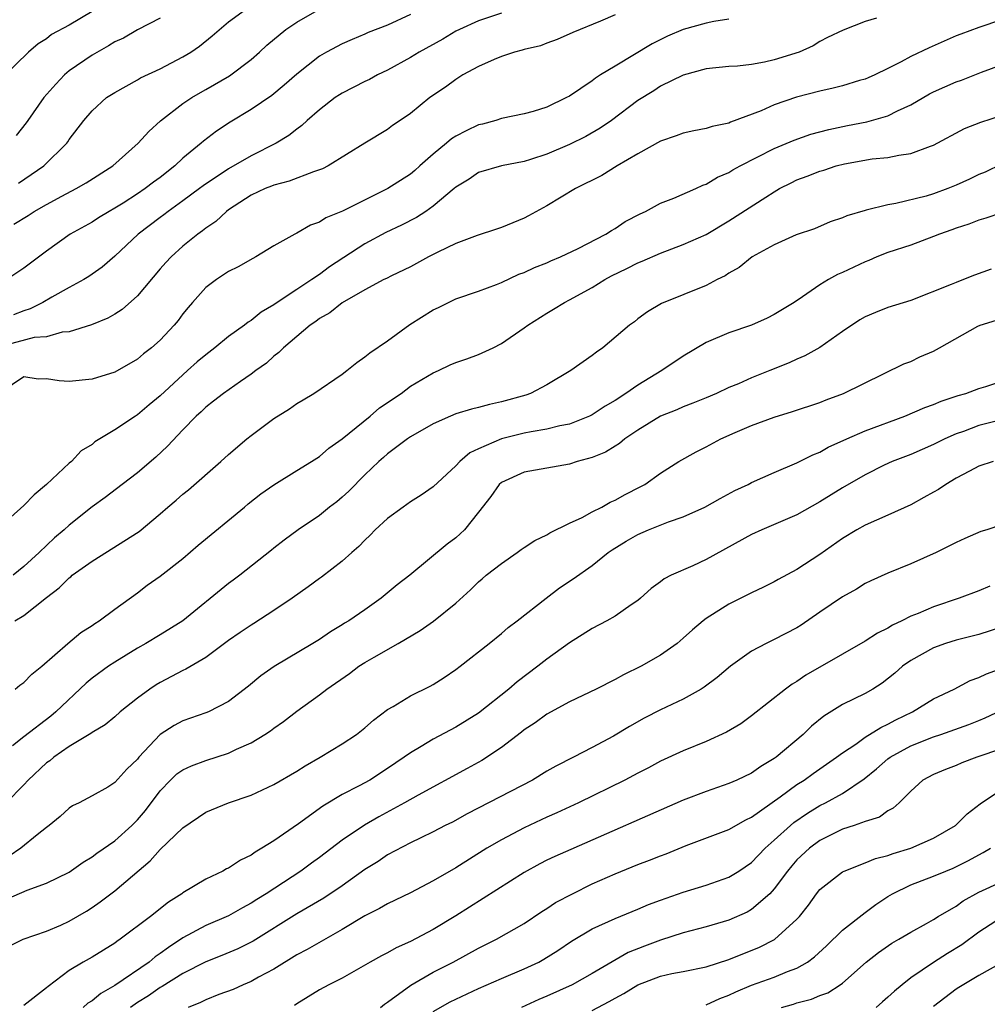
# Model space of a CAD drawing. Units: inches. Extents: x 2595000 to 2598000, y 1533000 to 1536000.
# Drawn here: x 2595197 to 2595282, y 1533797 to 1533884 of the extents above; entities that cross this region are included whole.
import ezdxf

# ---------------------------------------------------------------- set-up
doc = ezdxf.new("R2010")
doc.units = ezdxf.units.IN
doc.header["$MEASUREMENT"] = 0
doc.layers.add('LD25951533_2ft', color=122, linetype='Continuous')

msp = doc.modelspace()

# ---------------------------------------------------------------- linework, layer by layer
at = {"layer": 'LD25951533_2ft'}
for points, elevation in [([(2595249, 1533884.291), (2595247.723, 1533883.723), (2595245.278, 1533882.721), (2595243.897, 1533882.103), (2595243, 1533881.804), (2595242.435, 1533881.565), (2595241, 1533881.23), (2595240.831, 1533881.169), (2595240.159, 1533881), (2595239, 1533880.622), (2595238.357, 1533880.357), (2595237, 1533879.747), (2595235.619, 1533879), (2595235, 1533878.597), (2595234.081, 1533877.919), (2595232.723, 1533877), (2595231, 1533875.62), (2595230.104, 1533875), (2595229.434, 1533874.566), (2595229, 1533874.214), (2595227, 1533873.006), (2595223.779, 1533871), (2595223.259, 1533870.74), (2595223, 1533870.641), (2595222.487, 1533870.487), (2595220.346, 1533869.654), (2595219, 1533869.312), (2595218.786, 1533869.214), (2595218.225, 1533869), (2595217, 1533868.413), (2595215, 1533867.132), (2595214.817, 1533867), (2595213.885, 1533866.115), (2595213, 1533865.526), (2595212.718, 1533865.282), (2595212.298, 1533865), (2595211, 1533863.934), (2595209.964, 1533863), (2595209.494, 1533862.506), (2595209, 1533861.938), (2595207, 1533859.588), (2595205.639, 1533858.361), (2595205, 1533857.951), (2595204.396, 1533857.604), (2595202.965, 1533857.035), (2595201, 1533856.412), (2595200.371, 1533856.371), (2595199, 1533855.976), (2595197.913, 1533855.913), (2595195.175, 1533855.175)], 7526), ([(2595203, 1533884.585), (2595201, 1533883.37), (2595199.45, 1533882.55), (2595199, 1533882.165), (2595198.279, 1533881.721), (2595197.421, 1533881), (2595195.181, 1533878.819)], 7514), ([(2595231, 1533884.32), (2595229, 1533883.379), (2595227.281, 1533882.719), (2595227, 1533882.58), (2595225.871, 1533882.129), (2595225, 1533881.73), (2595223.624, 1533881), (2595223, 1533880.646), (2595221, 1533879.066), (2595219.898, 1533878.102), (2595218.802, 1533877.197), (2595217, 1533875.953), (2595215.162, 1533874.838), (2595213.946, 1533874.054), (2595212.811, 1533873.189), (2595212.609, 1533873), (2595211, 1533871.67), (2595210.291, 1533871), (2595209, 1533869.993), (2595208.419, 1533869.581), (2595207.676, 1533869), (2595207, 1533868.545), (2595205.736, 1533867.736), (2595205, 1533867.276), (2595204.504, 1533867), (2595203.567, 1533866.433), (2595203, 1533866.064), (2595201.076, 1533865), (2595199, 1533863.502), (2595197, 1533862.018), (2595195.5, 1533861)], 7522), ([(2595239, 1533884.427), (2595237, 1533883.767), (2595235.319, 1533883), (2595235, 1533882.844), (2595233.845, 1533882.155), (2595231.775, 1533881), (2595231, 1533880.534), (2595229, 1533879.428), (2595228.118, 1533879), (2595227.403, 1533878.597), (2595227, 1533878.412), (2595225, 1533877.397), (2595224.752, 1533877.248), (2595224.397, 1533877), (2595223, 1533875.93), (2595221.911, 1533875), (2595221.45, 1533874.55), (2595221, 1533874.241), (2595220.315, 1533873.685), (2595219.205, 1533873), (2595217, 1533871.896), (2595215, 1533870.751), (2595212.762, 1533869.238), (2595212.463, 1533869), (2595211, 1533867.916), (2595209.695, 1533867), (2595209.308, 1533866.692), (2595209, 1533866.476), (2595207.054, 1533865), (2595205, 1533863.069), (2595203.895, 1533862.105), (2595202.726, 1533861.274), (2595202.288, 1533861), (2595201, 1533860.321), (2595199.454, 1533859.454), (2595198.68, 1533859), (2595197.569, 1533858.431), (2595197, 1533858.266), (2595196.103, 1533857.897)], 7524), ([(2595196.124, 1533865.876), (2595197.372, 1533866.628), (2595197.922, 1533867), (2595199, 1533867.619), (2595200.342, 1533868.342), (2595201.617, 1533869), (2595202.497, 1533869.503), (2595204.824, 1533871), (2595207.069, 1533873), (2595207.988, 1533874.012), (2595209.031, 1533874.969), (2595211, 1533876.475), (2595211.777, 1533877), (2595212.542, 1533877.458), (2595213, 1533877.71), (2595215.078, 1533878.922), (2595217, 1533880.347), (2595217.738, 1533881), (2595218.385, 1533881.614), (2595220.05, 1533883), (2595221, 1533883.642), (2595223, 1533884.795)], 7520), ([(2595196.523, 1533869.477), (2595198.761, 1533871), (2595200.791, 1533873), (2595200.882, 1533873.118), (2595201, 1533873.317), (2595202.286, 1533875), (2595203, 1533875.845), (2595204.287, 1533877), (2595205, 1533877.456), (2595206.002, 1533878.002), (2595207, 1533878.574), (2595207.258, 1533878.742), (2595209, 1533879.541), (2595211, 1533880.585), (2595211.681, 1533881), (2595212.461, 1533881.539), (2595213.564, 1533882.436), (2595215, 1533883.657), (2595216.818, 1533885)], 7518), ([(2595272, 1533884), (2595271, 1533883.697), (2595269.058, 1533882.942), (2595267.696, 1533882.304), (2595267, 1533881.941), (2595266.43, 1533881.57), (2595265.204, 1533881), (2595263, 1533880.332), (2595262.13, 1533880.13), (2595261, 1533879.919), (2595259.781, 1533879.781), (2595259, 1533879.733), (2595257, 1533879.526), (2595254.981, 1533878.981), (2595253, 1533878.002), (2595252.401, 1533877.598), (2595251, 1533876.741), (2595248.693, 1533875), (2595247.687, 1533874.313), (2595246.418, 1533873.582), (2595245, 1533872.876), (2595243, 1533872.035), (2595241.56, 1533871.56), (2595241, 1533871.393), (2595239.006, 1533870.994), (2595237, 1533870.407), (2595236.163, 1533869.837), (2595235, 1533869.138), (2595234.852, 1533869), (2595233, 1533867.446), (2595232.369, 1533867), (2595231.535, 1533866.465), (2595230.208, 1533865.792), (2595228.846, 1533865.154), (2595227, 1533864.151), (2595223.883, 1533862.117), (2595223, 1533861.46), (2595222.324, 1533861), (2595221, 1533860.145), (2595219.278, 1533859), (2595219, 1533858.796), (2595217.875, 1533858.125), (2595217, 1533857.411), (2595216.729, 1533857.271), (2595216.412, 1533857), (2595215, 1533855.999), (2595213.797, 1533855), (2595213, 1533854.398), (2595212.239, 1533853.761), (2595211.412, 1533853), (2595211, 1533852.643), (2595209, 1533850.771), (2595208.021, 1533849.979), (2595207, 1533849.102), (2595206.827, 1533849), (2595205, 1533847.783), (2595203.261, 1533846.739), (2595203, 1533846.515), (2595202.061, 1533845.939), (2595201.186, 1533845), (2595201, 1533844.849), (2595199.004, 1533843), (2595197.911, 1533842.089), (2595197, 1533841.135), (2595195, 1533839.361)], 7530), ([(2595259, 1533883.892), (2595257.7, 1533883.7), (2595257, 1533883.551), (2595255, 1533883.005), (2595253.605, 1533882.395), (2595252.254, 1533881.746), (2595249, 1533879.78), (2595247.727, 1533879), (2595247.288, 1533878.713), (2595247, 1533878.487), (2595245, 1533877.141), (2595244.735, 1533877), (2595243, 1533876.173), (2595241.794, 1533875.794), (2595241, 1533875.581), (2595239, 1533875.171), (2595238.512, 1533875), (2595237.328, 1533874.672), (2595237, 1533874.597), (2595235.908, 1533874.092), (2595235, 1533873.624), (2595234.608, 1533873.392), (2595234.169, 1533873), (2595233, 1533872.046), (2595231.824, 1533871), (2595231.398, 1533870.602), (2595231, 1533870.275), (2595229.024, 1533869), (2595225.028, 1533867.028), (2595223.564, 1533866.436), (2595223, 1533866.06), (2595222.215, 1533865.785), (2595221, 1533865.072), (2595220.848, 1533865), (2595219, 1533863.96), (2595217.418, 1533863), (2595217.134, 1533862.867), (2595215.867, 1533862.133), (2595215, 1533861.708), (2595213.938, 1533861), (2595213, 1533860.296), (2595211.831, 1533859), (2595211.449, 1533858.551), (2595211, 1533857.987), (2595210.586, 1533857.414), (2595210.238, 1533857), (2595209, 1533855.682), (2595208.235, 1533855), (2595207.536, 1533854.464), (2595207, 1533854.009), (2595205, 1533852.873), (2595203, 1533852.248), (2595201, 1533852.05), (2595200.1, 1533852.1), (2595199, 1533852.275), (2595198.254, 1533852.254), (2595197, 1533852.439), (2595195, 1533851.092)], 7528), ([(2595283, 1533883.851), (2595281, 1533883.182), (2595279.405, 1533882.595), (2595279, 1533882.424), (2595276.623, 1533881.378), (2595275, 1533880.62), (2595274.165, 1533880.165), (2595273, 1533879.568), (2595271.841, 1533879), (2595271.268, 1533878.732), (2595271, 1533878.632), (2595270.508, 1533878.508), (2595269, 1533878.045), (2595268.178, 1533877.822), (2595267, 1533877.566), (2595264.96, 1533877.04), (2595263, 1533876.361), (2595261.843, 1533875.843), (2595259.158, 1533874.841), (2595259, 1533874.764), (2595257.542, 1533874.458), (2595257, 1533874.279), (2595255.923, 1533874.077), (2595255, 1533873.871), (2595254.37, 1533873.63), (2595253, 1533873.181), (2595251, 1533872.061), (2595249.184, 1533871), (2595247.832, 1533870.168), (2595245.511, 1533869), (2595243, 1533867.481), (2595241.393, 1533866.607), (2595241, 1533866.413), (2595239, 1533865.587), (2595238.569, 1533865.431), (2595236.883, 1533864.883), (2595235, 1533864.171), (2595233.405, 1533863.405), (2595232.599, 1533863), (2595231, 1533862.135), (2595229.343, 1533861.343), (2595228.895, 1533861.105), (2595228.66, 1533861), (2595227, 1533860.108), (2595225, 1533858.954), (2595223.923, 1533858.077), (2595223, 1533857.576), (2595222.676, 1533857.324), (2595222.19, 1533857), (2595219.832, 1533855), (2595219.418, 1533854.582), (2595219, 1533854.272), (2595218.333, 1533853.667), (2595217.393, 1533853), (2595217, 1533852.697), (2595216.049, 1533852.049), (2595214.571, 1533851), (2595213.698, 1533850.302), (2595213, 1533849.782), (2595212.612, 1533849.388), (2595212.163, 1533849), (2595211, 1533847.805), (2595209.647, 1533846.353), (2595208.615, 1533845.385), (2595207, 1533844.014), (2595205.644, 1533843), (2595204.148, 1533841.852), (2595203, 1533841.01), (2595201, 1533839.414), (2595200.544, 1533839), (2595199.701, 1533838.299), (2595198.351, 1533837), (2595197, 1533835.764), (2595196.063, 1533835)], 7532), ([(2595209, 1533884.003), (2595207, 1533882.976), (2595205.755, 1533882.245), (2595205, 1533881.902), (2595204.451, 1533881.549), (2595203, 1533880.745), (2595201, 1533879.373), (2595200.569, 1533879), (2595199.804, 1533878.196), (2595198.766, 1533877), (2595197.354, 1533875), (2595197.218, 1533874.782), (2595196.335, 1533873.665)], 7516), ([(2595196.213, 1533831), (2595197, 1533831.469), (2595199, 1533833.063), (2595200.111, 1533833.889), (2595201, 1533834.786), (2595201.127, 1533834.873), (2595201.266, 1533835), (2595203, 1533836.256), (2595207.134, 1533838.866), (2595209, 1533840.41), (2595209.677, 1533841), (2595210.4, 1533841.6), (2595211, 1533842.137), (2595211.485, 1533842.515), (2595214.337, 1533845), (2595215, 1533845.612), (2595216.627, 1533847), (2595217, 1533847.292), (2595219, 1533848.779), (2595220.354, 1533849.646), (2595221, 1533850.109), (2595221.576, 1533850.424), (2595222.512, 1533851), (2595225, 1533852.691), (2595225.416, 1533853), (2595226.28, 1533853.72), (2595227, 1533854.198), (2595227.427, 1533854.573), (2595229, 1533855.629), (2595230.951, 1533857.049), (2595233, 1533858.342), (2595233.458, 1533858.542), (2595234.343, 1533859), (2595235, 1533859.309), (2595237, 1533859.993), (2595238.576, 1533860.576), (2595239, 1533860.749), (2595240.533, 1533861.467), (2595241, 1533861.63), (2595241.929, 1533862.071), (2595243, 1533862.487), (2595243.352, 1533862.648), (2595244.205, 1533863), (2595245.75, 1533863.75), (2595248.181, 1533865), (2595248.675, 1533865.324), (2595249, 1533865.501), (2595249.902, 1533866.098), (2595251.21, 1533866.79), (2595251.672, 1533867), (2595253, 1533867.726), (2595254.172, 1533868.172), (2595256.096, 1533869), (2595256.708, 1533869.292), (2595257, 1533869.38), (2595258.002, 1533869.998), (2595259, 1533870.421), (2595259.353, 1533870.647), (2595260.013, 1533871), (2595263, 1533872.519), (2595264.739, 1533873.261), (2595266.221, 1533873.779), (2595267.788, 1533874.212), (2595269.444, 1533874.556), (2595271.128, 1533874.872), (2595273, 1533875.404), (2595273.838, 1533875.838), (2595275, 1533876.381), (2595276.656, 1533877.344), (2595277, 1533877.517), (2595279, 1533878.384), (2595279.466, 1533878.534), (2595281.23, 1533879.23), (2595283, 1533879.88)], 7534), ([(2595196.253, 1533825), (2595196.653, 1533825.347), (2595197, 1533825.589), (2595197.703, 1533826.297), (2595198.595, 1533827), (2595200.879, 1533829), (2595202.025, 1533829.975), (2595203, 1533830.586), (2595203.235, 1533830.765), (2595203.639, 1533831), (2595205, 1533832.033), (2595207, 1533833.472), (2595207.857, 1533834.143), (2595209, 1533834.933), (2595211, 1533836.486), (2595212.341, 1533837.659), (2595216.407, 1533841), (2595216.723, 1533841.277), (2595217.845, 1533842.155), (2595219, 1533842.961), (2595221, 1533844.213), (2595222.309, 1533845), (2595223, 1533845.444), (2595223.82, 1533846.18), (2595225.011, 1533847.011), (2595227.457, 1533849), (2595228.281, 1533849.719), (2595230.175, 1533851), (2595231, 1533851.62), (2595233, 1533852.81), (2595233.467, 1533853), (2595234.5, 1533853.5), (2595235, 1533853.711), (2595235.96, 1533854.041), (2595237, 1533854.422), (2595238.268, 1533855), (2595239, 1533855.373), (2595241, 1533856.761), (2595241.319, 1533857), (2595243, 1533858.057), (2595243.599, 1533858.401), (2595244.559, 1533859), (2595245, 1533859.215), (2595247, 1533860.32), (2595248.092, 1533861), (2595248.68, 1533861.32), (2595250.03, 1533861.97), (2595251, 1533862.471), (2595251.385, 1533862.615), (2595253, 1533863.339), (2595255, 1533864.077), (2595257, 1533864.966), (2595259, 1533866.162), (2595262.259, 1533868.259), (2595263, 1533868.723), (2595263.476, 1533869), (2595264.483, 1533869.517), (2595265, 1533869.765), (2595265.899, 1533870.101), (2595267, 1533870.544), (2595267.364, 1533870.636), (2595268.452, 1533871), (2595269.185, 1533871.185), (2595271.608, 1533871.608), (2595273, 1533871.734), (2595273.951, 1533871.951), (2595275, 1533872.076), (2595276.741, 1533872.741), (2595277, 1533872.819), (2595279.718, 1533874.282), (2595281.155, 1533874.845), (2595283, 1533875.427)], 7536), ([(2595283, 1533871.156), (2595281.548, 1533870.452), (2595281, 1533870.231), (2595280.178, 1533869.822), (2595279, 1533869.293), (2595278.266, 1533869), (2595277, 1533868.551), (2595276.352, 1533868.352), (2595273.68, 1533867.68), (2595273, 1533867.579), (2595271.096, 1533867.096), (2595271, 1533867.083), (2595269.381, 1533866.619), (2595269, 1533866.423), (2595267.921, 1533866.079), (2595266.531, 1533865.469), (2595264.927, 1533864.927), (2595263, 1533864.065), (2595261.059, 1533863), (2595259.925, 1533862.075), (2595259, 1533861.554), (2595258.672, 1533861.328), (2595257.986, 1533861), (2595257, 1533860.492), (2595253.09, 1533858.909), (2595251.841, 1533858.159), (2595251, 1533857.543), (2595250.699, 1533857.301), (2595250.284, 1533857), (2595247.936, 1533855), (2595247.375, 1533854.625), (2595247, 1533854.331), (2595245.103, 1533853), (2595243, 1533851.749), (2595241.565, 1533851), (2595241.15, 1533850.851), (2595239, 1533850.253), (2595237.966, 1533850.034), (2595237, 1533849.762), (2595236.381, 1533849.619), (2595235, 1533849.192), (2595234.524, 1533849), (2595233, 1533848.309), (2595231, 1533847.163), (2595230.756, 1533847), (2595229, 1533845.696), (2595228.643, 1533845.357), (2595228.221, 1533845), (2595227, 1533843.825), (2595225.601, 1533842.399), (2595225, 1533841.86), (2595224.527, 1533841.473), (2595223.895, 1533841), (2595223, 1533840.265), (2595221.122, 1533839), (2595219.906, 1533838.094), (2595219, 1533837.379), (2595218.798, 1533837.202), (2595216, 1533835), (2595215.413, 1533834.587), (2595215, 1533834.272), (2595210.997, 1533831), (2595209, 1533829.761), (2595207.74, 1533829), (2595207, 1533828.583), (2595205, 1533827.374), (2595204.439, 1533827), (2595203, 1533825.944), (2595202.481, 1533825.519), (2595199.818, 1533823), (2595199.372, 1533822.628), (2595197, 1533820.796), (2595196.004, 1533820.004)], 7538), ([(2595283, 1533866.859), (2595281.594, 1533866.406), (2595281, 1533866.241), (2595280.112, 1533865.888), (2595279, 1533865.519), (2595278.628, 1533865.372), (2595277.543, 1533865), (2595277, 1533864.779), (2595275, 1533864.043), (2595273, 1533863.378), (2595272.028, 1533863), (2595271.311, 1533862.689), (2595271, 1533862.574), (2595269, 1533861.629), (2595268.559, 1533861.441), (2595267.767, 1533861), (2595267, 1533860.53), (2595265.48, 1533859.48), (2595264.751, 1533859), (2595263, 1533857.926), (2595262.38, 1533857.619), (2595261.001, 1533857), (2595259, 1533856.314), (2595257, 1533855.461), (2595255, 1533854.27), (2595253.128, 1533853), (2595251, 1533851.71), (2595249.96, 1533851), (2595249, 1533850.38), (2595248.116, 1533849.885), (2595247, 1533849.124), (2595246.754, 1533849), (2595245, 1533848.304), (2595244.148, 1533848.148), (2595243, 1533847.852), (2595241.626, 1533847.626), (2595241, 1533847.493), (2595239, 1533846.989), (2595237, 1533846.117), (2595236.237, 1533845.763), (2595235.358, 1533845), (2595235, 1533844.628), (2595233, 1533842.782), (2595231.95, 1533842.05), (2595231, 1533841.456), (2595230.358, 1533841), (2595229, 1533839.995), (2595227.912, 1533839), (2595227.468, 1533838.532), (2595227, 1533838.099), (2595226.463, 1533837.537), (2595225.861, 1533837), (2595225, 1533836.25), (2595223.173, 1533834.827), (2595223, 1533834.717), (2595222.012, 1533833.988), (2595220.616, 1533833), (2595219, 1533831.896), (2595217.237, 1533830.763), (2595217, 1533830.627), (2595216.029, 1533829.971), (2595215, 1533829.256), (2595213, 1533827.762), (2595211.261, 1533826.738), (2595211, 1533826.627), (2595209, 1533825.585), (2595208.633, 1533825.368), (2595208.08, 1533825), (2595207, 1533824.2), (2595205.486, 1533823), (2595205, 1533822.572), (2595204.145, 1533821.855), (2595203, 1533821.184), (2595202.903, 1533821.098), (2595202.748, 1533821), (2595201, 1533819.949), (2595199.644, 1533819), (2595199.303, 1533818.697), (2595199, 1533818.499), (2595197.378, 1533817), (2595197, 1533816.593), (2595195.436, 1533815)], 7540), ([(2595282.067, 1533861.932), (2595280.611, 1533861.389), (2595279.651, 1533861), (2595279, 1533860.76), (2595278.565, 1533860.565), (2595275, 1533859.169), (2595273, 1533858.537), (2595271.893, 1533858.107), (2595271, 1533857.727), (2595270.535, 1533857.465), (2595269, 1533856.443), (2595267, 1533855.035), (2595265.7, 1533854.3), (2595265, 1533854.003), (2595264.313, 1533853.687), (2595262.624, 1533853), (2595261, 1533852.361), (2595259.851, 1533851.851), (2595259, 1533851.503), (2595257.916, 1533851), (2595257, 1533850.616), (2595255.85, 1533850.15), (2595255, 1533849.826), (2595254.437, 1533849.563), (2595253, 1533848.993), (2595251, 1533847.758), (2595249.874, 1533847), (2595249.399, 1533846.601), (2595249, 1533846.369), (2595248.159, 1533845.841), (2595247, 1533845.357), (2595245.67, 1533845), (2595245, 1533844.777), (2595243, 1533844.43), (2595241, 1533844.061), (2595239, 1533843.163), (2595238.805, 1533843), (2595238.079, 1533841.921), (2595237, 1533840.551), (2595235.746, 1533839), (2595235, 1533838.31), (2595234.247, 1533837.753), (2595230.946, 1533835), (2595229.848, 1533834.152), (2595228.436, 1533833), (2595227, 1533831.974), (2595225.586, 1533831), (2595225.215, 1533830.785), (2595225, 1533830.636), (2595223.967, 1533830.033), (2595223, 1533829.367), (2595222.413, 1533829), (2595219.028, 1533826.972), (2595217.846, 1533826.154), (2595216.76, 1533825.241), (2595215, 1533823.913), (2595213.248, 1533823), (2595213, 1533822.895), (2595211, 1533822.202), (2595210.218, 1533821.782), (2595209, 1533821.007), (2595207.13, 1533819), (2595207, 1533818.837), (2595206.053, 1533817.947), (2595205, 1533816.769), (2595204.378, 1533816.378), (2595203, 1533815.597), (2595201.874, 1533815), (2595201.275, 1533814.725), (2595201, 1533814.518), (2595200.203, 1533813.796), (2595199.234, 1533813), (2595199, 1533812.835), (2595198.169, 1533812.169), (2595196.746, 1533811), (2595195.706, 1533810.294)], 7542), ([(2595195.476, 1533806.524), (2595197.303, 1533807.303), (2595199, 1533807.918), (2595201, 1533808.913), (2595202.23, 1533809.77), (2595203, 1533810.235), (2595203.431, 1533810.569), (2595205, 1533811.669), (2595206.489, 1533813), (2595207, 1533813.513), (2595207.69, 1533814.31), (2595209, 1533816.05), (2595209.917, 1533817), (2595210.469, 1533817.531), (2595211, 1533817.911), (2595211.739, 1533818.261), (2595213, 1533818.709), (2595215, 1533819.36), (2595215.707, 1533819.707), (2595217, 1533820.282), (2595218.208, 1533821), (2595218.684, 1533821.316), (2595219, 1533821.561), (2595219.855, 1533822.145), (2595221, 1533823.056), (2595223, 1533824.492), (2595223.654, 1533825), (2595225.633, 1533826.367), (2595226.473, 1533827), (2595227, 1533827.334), (2595227.806, 1533827.806), (2595229.939, 1533829), (2595231.855, 1533830.145), (2595233.029, 1533830.971), (2595235, 1533832.555), (2595236.274, 1533833.726), (2595237, 1533834.425), (2595237.319, 1533834.681), (2595237.677, 1533835), (2595239, 1533836.047), (2595240.378, 1533837), (2595240.73, 1533837.27), (2595241, 1533837.453), (2595241.942, 1533838.058), (2595243, 1533838.568), (2595243.273, 1533838.727), (2595245, 1533839.575), (2595246.093, 1533840.094), (2595247, 1533840.581), (2595247.836, 1533841), (2595248.578, 1533841.423), (2595249, 1533841.608), (2595249.894, 1533842.106), (2595251.218, 1533842.782), (2595251.606, 1533843), (2595253, 1533843.978), (2595254.607, 1533845), (2595256.146, 1533845.855), (2595257, 1533846.294), (2595258.297, 1533847), (2595259.569, 1533847.57), (2595261, 1533848.168), (2595263, 1533848.913), (2595264.605, 1533849.395), (2595267, 1533850.207), (2595267.566, 1533850.435), (2595269.084, 1533851), (2595274.408, 1533853.592), (2595275, 1533853.813), (2595275.801, 1533854.199), (2595277, 1533854.722), (2595277.525, 1533855), (2595280.918, 1533856.918), (2595281.096, 1533857), (2595282.558, 1533857.443)], 7544), ([(2595195.648, 1533802.351), (2595196.95, 1533803), (2595199, 1533803.716), (2595200.245, 1533804.245), (2595201, 1533804.592), (2595202.522, 1533805.478), (2595203, 1533805.783), (2595203.721, 1533806.279), (2595205, 1533807.268), (2595208.1, 1533809.9), (2595209, 1533810.886), (2595211, 1533812.797), (2595213, 1533814.162), (2595215.01, 1533814.99), (2595217, 1533815.671), (2595219, 1533816.6), (2595221, 1533817.769), (2595221.741, 1533818.259), (2595223.056, 1533819), (2595225, 1533820.172), (2595226.275, 1533821), (2595227, 1533821.578), (2595227.745, 1533822.255), (2595229, 1533823.204), (2595229.474, 1533823.474), (2595231, 1533824.415), (2595232.735, 1533825.265), (2595233, 1533825.413), (2595233.973, 1533826.027), (2595235, 1533826.712), (2595235.384, 1533827), (2595237.928, 1533829), (2595239, 1533829.881), (2595239.589, 1533830.411), (2595240.395, 1533831), (2595242.928, 1533833), (2595244.099, 1533833.901), (2595245.306, 1533834.695), (2595247, 1533835.873), (2595248.386, 1533837), (2595248.75, 1533837.251), (2595249.987, 1533838.013), (2595251, 1533838.598), (2595251.929, 1533839), (2595253.709, 1533839.709), (2595255, 1533840.134), (2595256.9, 1533841), (2595258.234, 1533841.765), (2595259.545, 1533842.455), (2595260.699, 1533843), (2595261, 1533843.158), (2595263, 1533844.053), (2595265, 1533844.894), (2595266.4, 1533845.6), (2595267, 1533845.83), (2595267.743, 1533846.257), (2595269.375, 1533847), (2595271, 1533847.714), (2595274.485, 1533849), (2595276.246, 1533849.755), (2595277, 1533850.033), (2595277.675, 1533850.325), (2595279.179, 1533850.821), (2595279.841, 1533851), (2595281, 1533851.419), (2595281.596, 1533851.596), (2595285.862, 1533853)], 7546), ([(2595283, 1533848.683), (2595281, 1533848.16), (2595279.655, 1533847.655), (2595279, 1533847.428), (2595278.006, 1533847), (2595277, 1533846.496), (2595275, 1533845.622), (2595273.367, 1533845), (2595272.673, 1533844.674), (2595271, 1533843.831), (2595269, 1533842.688), (2595267, 1533841.466), (2595265, 1533840.333), (2595261.897, 1533839), (2595261, 1533838.596), (2595257, 1533836.38), (2595255.837, 1533835.837), (2595253.938, 1533835), (2595253.31, 1533834.69), (2595253, 1533834.436), (2595252.168, 1533833.832), (2595251.245, 1533833), (2595251, 1533832.798), (2595250.403, 1533832.403), (2595249, 1533831.423), (2595248.265, 1533831), (2595247, 1533830.321), (2595245, 1533829.052), (2595243, 1533827.639), (2595242.195, 1533827), (2595240.377, 1533825.623), (2595239.672, 1533825), (2595237, 1533822.887), (2595235, 1533821.638), (2595233, 1533820.585), (2595231.948, 1533819.948), (2595231, 1533819.404), (2595230.45, 1533819), (2595229, 1533818.01), (2595227.428, 1533817), (2595226.481, 1533816.481), (2595225, 1533815.726), (2595223.295, 1533814.705), (2595221.162, 1533813.162), (2595219, 1533811.662), (2595217.949, 1533811), (2595217.348, 1533810.652), (2595217, 1533810.388), (2595216.045, 1533809.955), (2595215, 1533809.259), (2595214.819, 1533809.181), (2595214.496, 1533809), (2595213, 1533808.29), (2595211, 1533807.084), (2595210.896, 1533807), (2595209.729, 1533806.27), (2595208.157, 1533805), (2595205.476, 1533803), (2595205.183, 1533802.817), (2595205, 1533802.67), (2595203, 1533801.436), (2595202.228, 1533801), (2595201, 1533800.265), (2595199.142, 1533798.857), (2595199, 1533798.725), (2595197, 1533797.162)], 7548), ([(2595282.255, 1533845), (2595281, 1533844.59), (2595280.17, 1533844.17), (2595279, 1533843.535), (2595278.086, 1533843), (2595277.442, 1533842.558), (2595277, 1533842.322), (2595276.165, 1533841.835), (2595275, 1533841.213), (2595273, 1533840.278), (2595271, 1533839.404), (2595270.269, 1533839), (2595269, 1533838.246), (2595267, 1533836.829), (2595265, 1533835.511), (2595263.355, 1533834.645), (2595263, 1533834.432), (2595262.045, 1533833.955), (2595261, 1533833.467), (2595260.7, 1533833.3), (2595260.063, 1533833), (2595259, 1533832.466), (2595257, 1533831.191), (2595256.749, 1533831), (2595255.797, 1533830.202), (2595255, 1533829.463), (2595254.458, 1533829), (2595253, 1533827.968), (2595251.299, 1533827), (2595249.747, 1533826.253), (2595249, 1533825.838), (2595247.347, 1533825), (2595245, 1533823.869), (2595243, 1533822.781), (2595241.974, 1533822.026), (2595241, 1533821.406), (2595240.778, 1533821.222), (2595239, 1533819.875), (2595237.279, 1533818.721), (2595235.996, 1533818.004), (2595231.681, 1533815.681), (2595230.49, 1533815), (2595228.227, 1533813.773), (2595226.955, 1533813.045), (2595225, 1533811.701), (2595223, 1533810.183), (2595222.304, 1533809.696), (2595221.356, 1533809), (2595218.325, 1533807), (2595217.503, 1533806.497), (2595217, 1533806.161), (2595216.234, 1533805.766), (2595215, 1533805.061), (2595213, 1533804.216), (2595211, 1533803.134), (2595209.714, 1533802.287), (2595209, 1533801.752), (2595208.546, 1533801.455), (2595208.019, 1533801), (2595205, 1533798.923), (2595203.762, 1533798.238), (2595203, 1533797.587), (2595202.627, 1533797.373), (2595202.226, 1533797)], 7550), ([(2595283, 1533839.446), (2595281.705, 1533839), (2595281.161, 1533838.839), (2595279.764, 1533838.236), (2595279, 1533837.885), (2595277.23, 1533837), (2595275, 1533836.015), (2595273, 1533835.184), (2595271.491, 1533834.509), (2595271, 1533834.267), (2595270.225, 1533833.775), (2595269, 1533833.117), (2595267, 1533831.761), (2595265.375, 1533830.625), (2595265, 1533830.393), (2595263, 1533829.345), (2595262.287, 1533829), (2595261, 1533828.33), (2595259.145, 1533827), (2595257.982, 1533826.018), (2595256.837, 1533825.163), (2595256.568, 1533825), (2595255, 1533824.124), (2595253, 1533823.176), (2595251.566, 1533822.434), (2595250.28, 1533821.72), (2595248.871, 1533820.871), (2595247, 1533819.861), (2595245.339, 1533819), (2595243.778, 1533818.222), (2595243, 1533817.775), (2595241.727, 1533817), (2595235.982, 1533814.018), (2595234.693, 1533813.307), (2595234.072, 1533813), (2595233, 1533812.433), (2595231.922, 1533811.922), (2595231, 1533811.464), (2595229, 1533810.412), (2595228.156, 1533809.844), (2595227, 1533809.129), (2595225, 1533807.705), (2595223.375, 1533806.625), (2595221, 1533805.242), (2595217.175, 1533802.825), (2595215.839, 1533802.161), (2595214.427, 1533801.574), (2595213, 1533801.008), (2595211, 1533799.976), (2595209.166, 1533798.834), (2595209, 1533798.752), (2595207.969, 1533798.031), (2595207, 1533797.428), (2595206.388, 1533797)], 7552), ([(2595281.962, 1533834.038), (2595281, 1533833.637), (2595279.264, 1533833), (2595277, 1533832.242), (2595275.654, 1533831.655), (2595275, 1533831.397), (2595274.221, 1533831), (2595273.394, 1533830.606), (2595273, 1533830.346), (2595272.075, 1533829.925), (2595271, 1533829.203), (2595269, 1533828.079), (2595265.782, 1533826.218), (2595265, 1533825.667), (2595264.573, 1533825.427), (2595263.978, 1533825), (2595261, 1533822.638), (2595260.047, 1533821.952), (2595258.793, 1533821.207), (2595257, 1533820.384), (2595255, 1533819.569), (2595253, 1533818.646), (2595251.936, 1533818.064), (2595251, 1533817.603), (2595249.851, 1533817), (2595245.795, 1533815), (2595243.889, 1533814.111), (2595243, 1533813.724), (2595241, 1533812.795), (2595239, 1533811.749), (2595237.724, 1533811), (2595235, 1533809.292), (2595233, 1533808.124), (2595231, 1533807.07), (2595229, 1533806.128), (2595228.291, 1533805.709), (2595227, 1533805.063), (2595225, 1533803.845), (2595221.913, 1533802.087), (2595221, 1533801.622), (2595219, 1533800.371), (2595217.654, 1533799.654), (2595217, 1533799.279), (2595216.286, 1533799), (2595215.404, 1533798.597), (2595214.152, 1533798.152), (2595213, 1533797.685), (2595212.553, 1533797.447), (2595211.45, 1533797)], 7554), ([(2595283, 1533830.435), (2595281, 1533829.809), (2595279, 1533829.292), (2595278.05, 1533829), (2595277, 1533828.626), (2595275, 1533827.513), (2595274.293, 1533827), (2595273.604, 1533826.396), (2595272.479, 1533825.521), (2595271.667, 1533825), (2595271, 1533824.609), (2595269, 1533823.628), (2595267.372, 1533822.628), (2595266.275, 1533821.725), (2595265.54, 1533821), (2595263.164, 1533819), (2595263, 1533818.88), (2595261.81, 1533818.19), (2595261, 1533817.608), (2595259.716, 1533817), (2595259, 1533816.684), (2595257, 1533815.998), (2595255, 1533815.223), (2595245.096, 1533810.904), (2595243.717, 1533810.283), (2595243, 1533809.944), (2595242.377, 1533809.623), (2595241, 1533808.873), (2595235, 1533805.063), (2595233, 1533803.865), (2595231, 1533802.814), (2595229.746, 1533802.254), (2595229, 1533801.82), (2595228.457, 1533801.543), (2595227.477, 1533801), (2595225, 1533799.582), (2595223.839, 1533799), (2595223, 1533798.542), (2595221, 1533797.32), (2595220.815, 1533797.184)], 7556), ([(2595228.362, 1533797), (2595228.715, 1533797.285), (2595229, 1533797.46), (2595231.047, 1533798.953), (2595233, 1533800.109), (2595234.762, 1533801), (2595237, 1533802.211), (2595238.571, 1533803), (2595241, 1533804.4), (2595242.56, 1533805.44), (2595243, 1533805.707), (2595243.774, 1533806.226), (2595245.247, 1533807), (2595247, 1533807.859), (2595249, 1533808.752), (2595251, 1533809.562), (2595252.042, 1533809.958), (2595253, 1533810.349), (2595253.481, 1533810.519), (2595255.239, 1533811.239), (2595259, 1533812.658), (2595260.49, 1533813.51), (2595261, 1533813.74), (2595263.534, 1533815.534), (2595265, 1533816.604), (2595265.63, 1533817), (2595266.423, 1533817.577), (2595268.484, 1533819), (2595269, 1533819.401), (2595270.165, 1533820.165), (2595271, 1533820.759), (2595272.366, 1533821.634), (2595273, 1533821.91), (2595273.693, 1533822.306), (2595275.158, 1533823), (2595277, 1533824.13), (2595278.816, 1533825), (2595280.244, 1533825.756), (2595281, 1533826.022), (2595281.657, 1533826.343), (2595285, 1533827.53)], 7558), ([(2595233, 1533796.641), (2595234.507, 1533797.494), (2595235, 1533797.747), (2595237, 1533798.667), (2595239, 1533799.556), (2595241, 1533800.404), (2595242.287, 1533801), (2595242.75, 1533801.25), (2595243.981, 1533802.019), (2595245.167, 1533802.833), (2595247, 1533803.918), (2595249, 1533804.839), (2595251, 1533805.644), (2595251.951, 1533806.049), (2595253, 1533806.442), (2595255, 1533807.144), (2595257, 1533807.746), (2595259, 1533808.446), (2595259.892, 1533809), (2595261, 1533809.736), (2595262.209, 1533811), (2595263, 1533811.701), (2595264.416, 1533813), (2595264.732, 1533813.268), (2595265.917, 1533814.083), (2595267, 1533814.752), (2595267.496, 1533815), (2595269, 1533815.824), (2595270.904, 1533817.096), (2595272.004, 1533817.996), (2595273, 1533818.855), (2595273.192, 1533819), (2595275, 1533820.003), (2595277, 1533820.79), (2595277.655, 1533821), (2595280.126, 1533821.874), (2595281, 1533822.248), (2595281.541, 1533822.459), (2595283, 1533823.144)], 7560), ([(2595283, 1533819.731), (2595280.808, 1533819), (2595279.487, 1533818.513), (2595279, 1533818.286), (2595278.067, 1533817.932), (2595277, 1533817.475), (2595276.079, 1533817), (2595275, 1533816.035), (2595273.978, 1533815), (2595273.465, 1533814.535), (2595273, 1533814.302), (2595272.258, 1533813.742), (2595271, 1533813.351), (2595270.024, 1533813), (2595269, 1533812.667), (2595267, 1533811.671), (2595266.101, 1533811), (2595265, 1533809.972), (2595264.542, 1533809.458), (2595264.164, 1533809), (2595263, 1533807.423), (2595262.597, 1533807), (2595261, 1533805.608), (2595260.609, 1533805.391), (2595259, 1533804.672), (2595257, 1533804.087), (2595255, 1533803.564), (2595253, 1533802.93), (2595251.595, 1533802.405), (2595250.166, 1533801.834), (2595247, 1533799.996), (2595245.215, 1533799), (2595243, 1533797.991), (2595242.302, 1533797.698), (2595240.78, 1533797)], 7562), ([(2595247, 1533796.726), (2595248.479, 1533797.521), (2595249, 1533797.832), (2595249.769, 1533798.231), (2595251, 1533799.001), (2595253, 1533799.767), (2595253.988, 1533799.988), (2595255, 1533800.171), (2595257, 1533800.578), (2595259, 1533801.217), (2595261.708, 1533802.292), (2595263.033, 1533802.967), (2595265, 1533804.768), (2595265.209, 1533805), (2595266, 1533806), (2595266.703, 1533807), (2595267, 1533807.366), (2595269, 1533808.925), (2595269.144, 1533809), (2595271, 1533809.713), (2595271.896, 1533810.104), (2595273, 1533810.379), (2595273.447, 1533810.553), (2595275, 1533811.002), (2595277, 1533811.882), (2595278.94, 1533813), (2595279.98, 1533814.02), (2595281.099, 1533814.901), (2595283, 1533816.178)], 7564), ([(2595257, 1533797.246), (2595258.2, 1533797.8), (2595259, 1533798.091), (2595259.612, 1533798.388), (2595261, 1533798.955), (2595263, 1533799.667), (2595264.154, 1533800.154), (2595265, 1533800.466), (2595265.914, 1533801), (2595266.539, 1533801.461), (2595267.586, 1533802.414), (2595269, 1533803.79), (2595271, 1533805.363), (2595271.942, 1533806.058), (2595273, 1533806.753), (2595273.411, 1533807), (2595275, 1533807.775), (2595277, 1533808.534), (2595278.093, 1533809), (2595278.747, 1533809.253), (2595280.088, 1533809.912), (2595281, 1533810.43), (2595281.383, 1533810.617), (2595282.028, 1533811)], 7566), ([(2595263.626, 1533797), (2595264.698, 1533797.302), (2595265, 1533797.403), (2595266.277, 1533797.723), (2595267, 1533798.051), (2595267.707, 1533798.293), (2595268.797, 1533799), (2595269, 1533799.147), (2595271.097, 1533801), (2595272.169, 1533801.831), (2595273.34, 1533802.66), (2595273.949, 1533803), (2595275, 1533803.636), (2595276.381, 1533804.381), (2595277, 1533804.734), (2595277.418, 1533805), (2595279, 1533805.924), (2595279.623, 1533806.377), (2595281, 1533807.136), (2595283, 1533808.042)], 7568), ([(2595283, 1533804.901), (2595281, 1533803.635), (2595279.492, 1533802.508), (2595278.247, 1533801.753), (2595277, 1533800.963), (2595275, 1533799.597), (2595274.245, 1533799), (2595273.567, 1533798.433), (2595273, 1533797.902), (2595272.509, 1533797.491), (2595271.972, 1533797)], 7570), ([(2595283, 1533800.938), (2595281, 1533799.82), (2595279.236, 1533798.764), (2595279, 1533798.601), (2595277, 1533797.097)], 7572)]:
    msp.add_lwpolyline(points, dxfattribs=dict(at, elevation=elevation))

doc.saveas('drawing.dxf')
